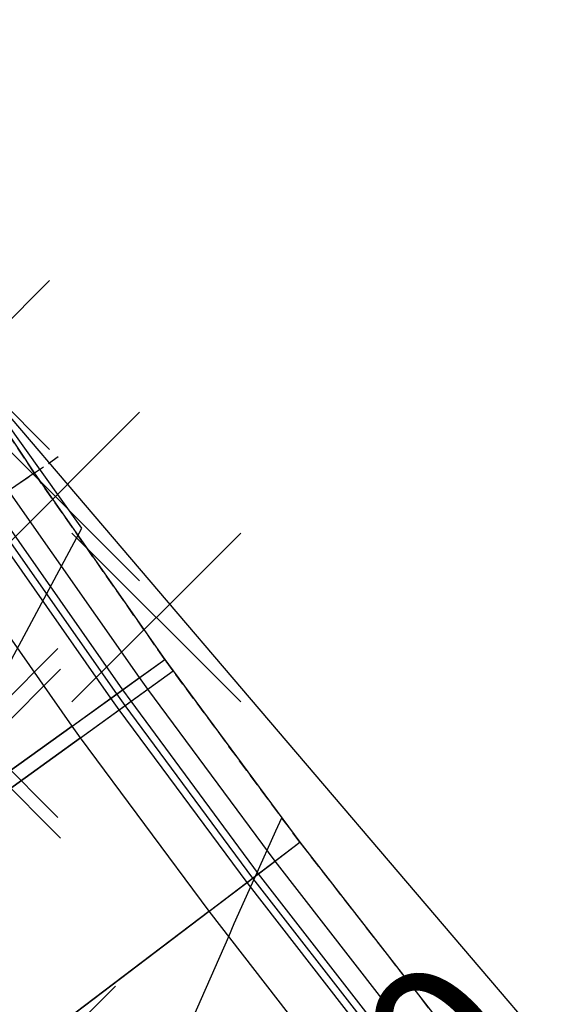
# Model space of a CAD drawing. Units: metres. Extents: x 158064 to 166093, y 105621 to 108687.
# Drawn here: x 158487 to 158499, y 105710 to 105731 of the extents above; entities that cross this region are included whole.
import ezdxf

# ---------------------------------------------------------------- set-up
doc = ezdxf.new("R2010")
doc.units = ezdxf.units.M
doc.linetypes.add('HIDDEN', pattern=[0.375, 0.25, -0.125])
for name, color, linetype in [('C-ROAD-CNTR-N', 92, 'Continuous'), ('C-ROAD-CORR', 5, 'Continuous'), ('C-ROAD-SAMP', 150, 'HIDDEN'), ('C-ROAD-SAMP-TEXT', 11, 'Continuous'), ('C-TINN-BNDY', 110, 'Continuous'), ('C-TOPO-FEAT', 94, 'Continuous'), ('C-TOPO-MAJR-N', 92, 'Continuous'), ('C-TOPO-MINR', 8, 'Continuous'), ('V-NODE', 1, 'Continuous')]:
    doc.layers.add(name, color=color, linetype=linetype)
doc.styles.get("Standard").update_dxf_attribs({"font": 'simplex.shx'})

# ---------------------------------------------------------------- blocks, each defined once
blk = doc.blocks.new('*U1106')
at = {"color": 0, "linetype": 'ByBlock', "lineweight": -2, "transparency": 16777216}
for p, q in [((-0.7071, -0.7071), (0.7071, 0.7071)), ((-0.7071, 0.7071), (0.7071, -0.7071))]:
    blk.add_line(p, q, dxfattribs=at)

msp = doc.modelspace()

# ---------------------------------------------------------------- linework, layer by layer
at = {"layer": 'C-ROAD-CNTR-N', "color": 92, "linetype": 'Continuous', "lineweight": -3}
msp.add_arc((158644.874, 105829.003), 200, 212.67534, 224.82398, dxfattribs=at)
at = {"layer": 'C-ROAD-CORR', "color": 41, "linetype": 'HIDDEN', "lineweight": -3}
for p, q in [((158487.421, 105721.578, 920.698), (158484.785, 105725.547, 921.091)), ((158490.155, 105717.675, 920.306), (158487.421, 105721.578, 920.698)), ((158490.329, 105717.434, 920.281), (158490.155, 105717.675, 920.306)), ((158492.987, 105713.843, 919.953), (158490.329, 105717.434, 920.281)), ((158495.913, 105710.082, 919.603), (158492.987, 105713.843, 919.953))]:
    msp.add_line(p, q, dxfattribs=at)
at = {"layer": 'C-ROAD-CORR', "color": 6, "linetype": 'Continuous', "lineweight": -3}
for p, q in [((158485.445, 105720.23, 920.794), (158487.421, 105721.578, 920.698)), ((158488.214, 105716.279, 920.401), (158490.155, 105717.675, 920.306)), ((158488.39, 105716.034, 920.377), (158490.329, 105717.434, 920.281)), ((158482.532, 105712.19, 920.679), (158488.214, 105716.279, 920.401)), ((158482.715, 105711.937, 920.657), (158488.39, 105716.034, 920.377)), ((158491.081, 105712.398, 920.049), (158492.987, 105713.843, 919.953)), ((158485.503, 105708.169, 920.329), (158491.081, 105712.398, 920.049))]:
    msp.add_line(p, q, dxfattribs=at)
at = {"layer": 'C-ROAD-CORR', "color": 41, "linetype": 'Continuous', "lineweight": -3}
for p, q in [((158485.445, 105720.23, 920.794), (158487.421, 105721.578, 920.698)), ((158488.214, 105716.279, 920.401), (158490.155, 105717.675, 920.306)), ((158488.39, 105716.034, 920.377), (158490.329, 105717.434, 920.281)), ((158482.532, 105712.19, 920.679), (158488.214, 105716.279, 920.401)), ((158482.715, 105711.937, 920.657), (158488.39, 105716.034, 920.377)), ((158491.081, 105712.398, 920.049), (158492.987, 105713.843, 919.953)), ((158485.503, 105708.169, 920.329), (158491.081, 105712.398, 920.049))]:
    msp.add_line(p, q, dxfattribs=at)
at = {"layer": 'C-ROAD-CORR', "color": 161, "linetype": 'Continuous', "lineweight": -3}
for p, q in [((158486.271, 105720.794, 921.394), (158487.421, 105721.578, 920.698)), ((158489.026, 105716.863, 921.001), (158490.155, 105717.675, 920.306)), ((158489.201, 105716.62, 920.977), (158490.329, 105717.434, 920.281)), ((158488.214, 105716.279, 921.041), (158489.026, 105716.863, 921.001)), ((158488.39, 105716.034, 921.017), (158489.201, 105716.62, 920.977)), ((158482.532, 105712.19, 921.319), (158488.214, 105716.279, 921.041)), ((158482.715, 105711.937, 921.297), (158488.39, 105716.034, 921.017)), ((158491.878, 105713.002, 920.649), (158492.987, 105713.843, 919.953)), ((158491.081, 105712.398, 920.689), (158491.878, 105713.002, 920.649)), ((158485.503, 105708.169, 920.969), (158491.081, 105712.398, 920.689))]:
    msp.add_line(p, q, dxfattribs=at)
at = {"layer": 'C-ROAD-CORR', "color": 8, "linetype": 'Continuous', "lineweight": -3}
for p, q in [((158486.271, 105720.794, 921.394), (158487.421, 105721.578, 920.698)), ((158489.026, 105716.863, 921.001), (158490.155, 105717.675, 920.306)), ((158489.201, 105716.62, 920.977), (158490.329, 105717.434, 920.281)), ((158491.878, 105713.002, 920.649), (158492.987, 105713.843, 919.953))]:
    msp.add_line(p, q, dxfattribs=at)
at = {"layer": 'C-ROAD-CORR', "color": 11, "linetype": 'Continuous', "lineweight": -3}
for p, q in [((158486.397, 105720.879, 921.318), (158487.421, 105721.578, 920.698)), ((158489.149, 105716.952, 920.925), (158490.155, 105717.675, 920.306)), ((158489.325, 105716.709, 920.901), (158490.329, 105717.434, 920.281)), ((158489.273, 105717.04, 920.849), (158489.626, 105717.294, 920.632)), ((158488.214, 105716.279, 920.901), (158489.273, 105717.04, 920.849)), ((158488.214, 105716.279, 920.971), (158489.149, 105716.952, 920.925)), ((158489.026, 105716.863, 921.001), (158489.149, 105716.952, 920.925)), ((158489.149, 105716.952, 920.925), (158489.273, 105717.04, 920.849)), ((158489.448, 105716.798, 920.825), (158489.8, 105717.052, 920.607)), ((158488.39, 105716.034, 920.877), (158489.448, 105716.798, 920.825)), ((158488.39, 105716.034, 920.947), (158489.325, 105716.709, 920.901)), ((158489.201, 105716.62, 920.977), (158489.325, 105716.709, 920.901)), ((158489.325, 105716.709, 920.901), (158489.448, 105716.798, 920.825)), ((158488.214, 105716.279, 920.901), (158488.213, 105716.277, 920.701)), ((158488.214, 105716.279, 920.401), (158488.213, 105716.277, 920.701)), ((158488.214, 105716.279, 920.901), (158488.213, 105716.277, 920.701)), ((158488.213, 105716.277, 920.701), (158488.214, 105716.279, 920.401)), ((158488.214, 105716.279, 921.041), (158488.214, 105716.278, 920.971)), ((158488.214, 105716.278, 920.971), (158488.214, 105716.279, 920.901)), ((158488.214, 105716.279, 921.041), (158488.214, 105716.278, 920.971)), ((158488.214, 105716.279, 920.971), (158488.214, 105716.278, 920.901)), ((158488.39, 105716.034, 920.877), (158488.389, 105716.033, 920.677)), ((158488.39, 105716.034, 920.377), (158488.389, 105716.033, 920.677)), ((158488.39, 105716.034, 920.877), (158488.389, 105716.033, 920.677)), ((158488.389, 105716.033, 920.677), (158488.39, 105716.034, 920.377)), ((158488.39, 105716.034, 921.017), (158488.39, 105716.034, 920.947)), ((158488.39, 105716.034, 920.947), (158488.39, 105716.034, 920.877)), ((158488.39, 105716.034, 921.017), (158488.39, 105716.034, 920.947)), ((158488.39, 105716.034, 920.947), (158488.39, 105716.034, 920.877)), ((158491.999, 105713.094, 920.573), (158492.987, 105713.843, 919.953)), ((158492.12, 105713.186, 920.497), (158492.467, 105713.449, 920.279)), ((158491.081, 105712.398, 920.549), (158492.12, 105713.186, 920.497)), ((158491.999, 105713.094, 920.573), (158492.12, 105713.186, 920.497)), ((158491.081, 105712.398, 920.619), (158491.999, 105713.094, 920.573)), ((158491.878, 105713.002, 920.649), (158491.999, 105713.094, 920.573)), ((158491.081, 105712.398, 920.549), (158491.079, 105712.397, 920.349)), ((158491.081, 105712.398, 920.049), (158491.079, 105712.397, 920.349)), ((158491.081, 105712.398, 920.549), (158491.079, 105712.397, 920.349)), ((158491.079, 105712.397, 920.349), (158491.081, 105712.398, 920.049)), ((158491.081, 105712.398, 920.689), (158491.08, 105712.397, 920.619)), ((158491.08, 105712.397, 920.619), (158491.081, 105712.398, 920.549)), ((158491.081, 105712.398, 920.689), (158491.08, 105712.397, 920.619)), ((158491.081, 105712.398, 920.619), (158491.08, 105712.397, 920.549))]:
    msp.add_line(p, q, dxfattribs=at)
at = {"layer": 'C-ROAD-CORR', "color": 5, "linetype": 'Continuous', "lineweight": -3}
for p, q in [((158489.026, 105716.863, 921.001), (158486.271, 105720.794, 921.394)), ((158488.214, 105716.279, 921.041), (158485.445, 105720.23, 921.434)), ((158489.201, 105716.62, 920.977), (158489.026, 105716.863, 921.001)), ((158491.878, 105713.002, 920.649), (158489.201, 105716.62, 920.977)), ((158488.39, 105716.034, 921.017), (158488.214, 105716.279, 921.041)), ((158491.081, 105712.398, 920.689), (158488.39, 105716.034, 921.017)), ((158494.825, 105709.214, 920.299), (158491.878, 105713.002, 920.649)), ((158494.044, 105708.59, 920.339), (158491.081, 105712.398, 920.689))]:
    msp.add_line(p, q, dxfattribs=at)
at = {"layer": 'C-ROAD-CORR', "color": 160, "linetype": 'Continuous', "lineweight": -3}
for p, q in [((158488.214, 105716.279, 920.971), (158485.445, 105720.23, 921.364)), ((158488.39, 105716.034, 920.947), (158488.214, 105716.279, 920.971)), ((158491.081, 105712.398, 920.619), (158488.39, 105716.034, 920.947)), ((158494.044, 105708.59, 920.269), (158491.081, 105712.398, 920.619))]:
    msp.add_line(p, q, dxfattribs=at)
at = {"layer": 'C-ROAD-CORR', "color": 35, "linetype": 'Continuous', "lineweight": -3}
for p, q in [((158488.213, 105716.277, 920.701), (158489.626, 105717.294, 920.632)), ((158488.389, 105716.033, 920.677), (158489.8, 105717.052, 920.607)), ((158488.213, 105716.277, 920.701), (158482.534, 105712.191, 920.979)), ((158488.389, 105716.033, 920.677), (158482.716, 105711.938, 920.957)), ((158491.079, 105712.397, 920.349), (158492.467, 105713.449, 920.279)), ((158491.079, 105712.397, 920.349), (158485.505, 105708.17, 920.629))]:
    msp.add_line(p, q, dxfattribs=at)
at = {"layer": 'C-ROAD-CORR', "color": 25, "linetype": 'Continuous', "lineweight": -3}
for p, q in [((158488.214, 105716.278, 920.901), (158489.273, 105717.04, 920.849)), ((158488.39, 105716.034, 920.877), (158489.448, 105716.798, 920.825)), ((158482.532, 105712.19, 921.179), (158488.214, 105716.279, 920.901)), ((158482.715, 105711.937, 921.157), (158488.39, 105716.034, 920.877)), ((158491.08, 105712.397, 920.549), (158492.12, 105713.186, 920.497)), ((158485.503, 105708.169, 920.829), (158491.081, 105712.398, 920.549))]:
    msp.add_line(p, q, dxfattribs=at)
at = {"layer": 'C-ROAD-CORR', "color": 37, "linetype": 'Continuous', "lineweight": -3}
for p, q in [((158488.214, 105716.278, 920.971), (158489.149, 105716.952, 920.925)), ((158488.39, 105716.034, 920.947), (158489.325, 105716.709, 920.901)), ((158488.214, 105716.278, 920.971), (158482.533, 105712.191, 921.249)), ((158488.39, 105716.034, 920.947), (158482.715, 105711.937, 921.227)), ((158491.08, 105712.397, 920.619), (158491.999, 105713.094, 920.573)), ((158491.08, 105712.397, 920.619), (158485.504, 105708.169, 920.899))]:
    msp.add_line(p, q, dxfattribs=at)
at = {"layer": 'C-ROAD-CORR', "color": 149, "linetype": 'Continuous', "lineweight": -3}
for p, q in [((158488.214, 105716.279, 921.041), (158489.026, 105716.863, 921.001)), ((158488.39, 105716.034, 921.017), (158489.201, 105716.62, 920.977)), ((158482.532, 105712.19, 921.319), (158488.214, 105716.279, 921.041)), ((158482.715, 105711.937, 921.297), (158488.39, 105716.034, 921.017)), ((158491.081, 105712.398, 920.689), (158491.878, 105713.002, 920.649)), ((158485.503, 105708.169, 920.969), (158491.081, 105712.398, 920.689))]:
    msp.add_line(p, q, dxfattribs=at)
at = {"layer": 'C-ROAD-SAMP', "color": 150, "linetype": 'HIDDEN', "lineweight": -3}
msp.add_lwpolyline([(158471.402, 105710.649), (158479.663, 105716.285), (158487.924, 105721.921)], dxfattribs=at)
at = {"layer": 'C-TINN-BNDY', "color": 110, "linetype": 'Continuous', "lineweight": -3}
for points in [[(158420.736, 105840.13, 923.446), (158426.417, 105809.9, 923.889), (158444.766, 105795.752, 923.096), (158449.517, 105786.999, 923.289), (158462.69, 105763.229, 924.157), (158475.192, 105741.65, 922.067), (158485.973, 105723.84, 921.995), (158499.079, 105708.485, 922.332), (158513.098, 105696.698, 919.521), (158531.195, 105670.699, 916.987)], [(158465.905, 105754.98, 922.332), (158472.552, 105744.617, 922.084), (158477.126, 105738.417, 922.056), (158481.46, 105730.728, 921.577), (158484.43, 105726.097, 921.145), (158484.785, 105725.547, 921.091), (158487.421, 105721.578, 920.698), (158490.155, 105717.675, 920.306), (158490.329, 105717.434, 920.281), (158492.987, 105713.843, 919.953), (158495.913, 105710.082, 919.603), (158496.22, 105709.697, 919.567), (158498.932, 105706.395, 919.253), (158502.042, 105702.785, 918.903), (158502.498, 105702.271, 918.852), (158505.242, 105699.254, 918.553), (158508.529, 105695.805, 918.203), (158509.68, 105694.637, 918.082), (158511.992, 105692.311, 917.853), (158515.35, 105688.932, 917.519), (158543.702, 105672.886, 914.98)]]:
    msp.add_polyline3d(points, dxfattribs=at)
at = {"layer": 'C-TOPO-FEAT', "color": 94, "linetype": 'Continuous', "lineweight": -3}
for p, q in [((158489.626, 105717.294, 920.632), (158486.882, 105721.21, 921.024)), ((158489.149, 105716.952, 920.925), (158486.397, 105720.879, 921.318)), ((158489.273, 105717.04, 920.849), (158486.523, 105720.965, 921.242)), ((158488.214, 105716.279, 920.701), (158485.445, 105720.23, 921.094)), ((158488.214, 105716.279, 920.901), (158485.445, 105720.23, 921.294)), ((158488.214, 105716.279, 920.401), (158485.445, 105720.23, 920.794)), ((158489.8, 105717.052, 920.607), (158489.626, 105717.294, 920.632)), ((158489.325, 105716.709, 920.901), (158489.149, 105716.952, 920.925)), ((158489.448, 105716.798, 920.825), (158489.273, 105717.04, 920.849)), ((158492.467, 105713.449, 920.279), (158489.8, 105717.052, 920.607)), ((158491.999, 105713.094, 920.573), (158489.325, 105716.709, 920.901)), ((158492.12, 105713.186, 920.497), (158489.448, 105716.798, 920.825)), ((158488.39, 105716.034, 920.677), (158488.214, 105716.279, 920.701)), ((158488.39, 105716.034, 920.877), (158488.214, 105716.279, 920.901)), ((158488.39, 105716.034, 920.377), (158488.214, 105716.279, 920.401)), ((158491.081, 105712.398, 920.349), (158488.39, 105716.034, 920.677)), ((158491.081, 105712.398, 920.549), (158488.39, 105716.034, 920.877)), ((158491.081, 105712.398, 920.049), (158488.39, 105716.034, 920.377)), ((158495.403, 105709.675, 919.929), (158492.467, 105713.449, 920.279)), ((158495.063, 105709.404, 920.147), (158492.12, 105713.186, 920.497)), ((158494.944, 105709.309, 920.223), (158491.999, 105713.094, 920.573)), ((158494.044, 105708.59, 919.999), (158491.081, 105712.398, 920.349)), ((158494.044, 105708.59, 920.199), (158491.081, 105712.398, 920.549)), ((158494.044, 105708.59, 919.699), (158491.081, 105712.398, 920.049))]:
    msp.add_line(p, q, dxfattribs=at)
at = {"layer": 'C-TOPO-MAJR-N', "color": 92, "linetype": 'Continuous', "lineweight": -3, "elevation": 920}
msp.add_lwpolyline([(158482.776, 105696.475), (158484.042, 105696.654), (158485.524, 105696.896), (158487.775, 105702.92), (158488.124, 105703.804), (158488.157, 105703.89), (158488.281, 105704.213), (158488.386, 105704.463), (158489.959, 105708.388), (158491.494, 105711.868), (158491.609, 105712.145), (158492.052, 105713.134), (158492.478, 105714.085), (158492.607, 105714.356)], dxfattribs=at)
at = {"layer": 'C-TOPO-MINR', "color": 8, "linetype": 'Continuous', "lineweight": -3, "elevation": 922}
msp.add_lwpolyline([(158485.224, 105725.077), (158485.882, 105723.868), (158485.931, 105723.755), (158484.968, 105720.457), (158485.517, 105718.582), (158486.205, 105716.307), (158488.416, 105720.42), (158485.985, 105723.824), (158486.167, 105723.612)], dxfattribs=at)

# ---------------------------------------------------------------- block references
at = {"layer": 'V-NODE', "lineweight": -2, "xscale": 2.5, "yscale": 2.5, "zscale": 2.5}
for p in [(158485.973, 105723.84, 921.995), (158487.86, 105721.085, 921.397), (158489.977, 105718.551, 923.695), (158486.145, 105716.133, 922.022), (158486.201, 105715.701, 922.201), (158487.351, 105709.061, 921.967)]:
    msp.add_blockref('*U1106', p, dxfattribs=at)

# ---------------------------------------------------------------- next in the draw order: texts
at = {"layer": 'C-ROAD-SAMP-TEXT', "color": 11, "linetype": 'Continuous', "lineweight": -3, "insert": (158483.68, 105695.391), "char_height": 3.5, "width": 24.57667, "attachment_point": 7, "rotation": 40.034, "bg_fill": 3, "box_fill_scale": 1.181429, "bg_fill_color": 9, "bg_fill_true_color": 13158600, "bg_fill_transparency": 0}
msp.add_mtext('0+120.00', dxfattribs=at)

# ---------------------------------------------------------------- next in the draw order: linework, layer by layer
at = {"layer": 'C-ROAD-SAMP', "color": 150, "linetype": 'HIDDEN', "lineweight": -3}
msp.add_lwpolyline([(158471.402, 105710.649), (158479.663, 105716.285), (158487.924, 105721.921)], dxfattribs=at)

doc.saveas('drawing.dxf')
